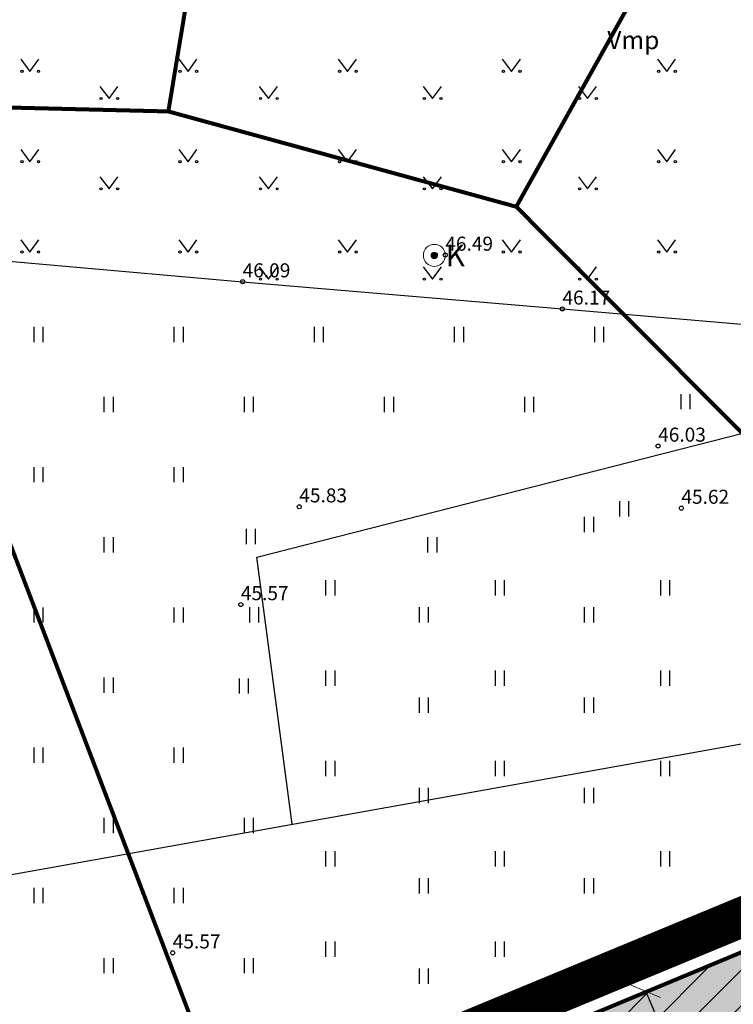
# Model space of a CAD drawing. Units: metres. Extents: x 546266 to 1094832, y 6581291 to 13163566.
# Drawn here: x 547305 to 547340, y 6581804 to 6581853 of the extents above; entities that cross this region are included whole.
import ezdxf
from ezdxf.enums import TextEntityAlignment as Align

# ---------------------------------------------------------------- set-up
doc = ezdxf.new("R2010")
doc.units = ezdxf.units.M
doc.header["$MEASUREMENT"] = 0
for name, pattern in [('DASHED', [19.05, 12.7, -6.35]), ('KATASTRIPIIR', [7, 4, -1, 1, -1]), ('NOLVAKRIIPS', [0.02001, 0.01, -1e-05, 0.01])]:
    doc.linetypes.add(name, pattern=pattern)
doc.layers.get('0').update_dxf_attribs({"color": 4})
for name, color, linetype in [('AED', 21, 'Continuous'), ('DP ALA', 10, 'DASHED'), ('DTRASS', 74, 'Continuous'), ('HALJASTUS', 94, 'Continuous'), ('KORGUS-EH2000', 8, 'Continuous'), ('PIIR', 32, 'Continuous'), ('RAJATIS', 125, 'Continuous')]:
    doc.layers.add(name, color=color, linetype=linetype)
for name, color, linetype, lineweight in [('P_muru', 61, 'Continuous', 5), ('P_mõõdud', 7, 'Continuous', 0), ('P_servituut', 7, 'Continuous', 0), ('P_uued piirid', 10, 'Continuous', 0)]:
    doc.layers.add(name, color=color, linetype=linetype, lineweight=lineweight)
doc.styles.add('ARIAL', font='arial.ttf')
doc.styles.add('ITALIC', font='italic.shx')
doc.styles.add('romanc', font='romanc.shx')
doc.styles.add('romans', font='romans.shx')
doc.linetypes.add('-D-', pattern='A,10,-1.5,["D",romans,S=1.4,R=0,X=-0.7,Y=-0.7],-1.5,10,-3', length=26)
doc.linetypes.add('VO_AED', pattern='A,2.5,[135,mkm,S=0.6,R=0,X=0,Y=0],5,[135,mkm,S=0.6,R=180,X=0,Y=0],2.5', length=10)
doc.dimstyles.new('Arch', dxfattribs={"dimtxt": 1.263202, "dimasz": 1.122412, "dimexe": 1.5875, "dimexo": 0.79375, "dimgap": 0.001587, "dimtad": 1, "dimdec": 1, "dimzin": 3, "dimtxsty": 'ARIAL', "dimblk": 'VW_SLASH', "dimcen": 0, "dimdle": 0.001587, "dimazin": 0, "dimtfac": 0.8, "dimtdec": 1, "dimtix": 1, "dimtmove": 0, "dimatfit": 0, "dimldrblk": 'VW_FILLEDARROW', "dimfxl": 1, "dimfrac": 2, "dimtolj": 1, "dimtzin": 3, "dimarcsym": 0})

# ---------------------------------------------------------------- blocks, each defined once
blk = doc.blocks.new('HEIN')
at = {"color": 0, "linetype": 'Continuous'}
for p, q in [((-0.455, 0.761), (-0.455, -0.761)), ((0.455, 0.761), (0.455, -0.761))]:
    blk.add_line(p, q, dxfattribs=at)
blk = doc.blocks.new('SAKAEV')
at = {"color": 0, "linetype": 'Continuous', "lineweight": 0}
for radius in [1, 0.3, 0.25, 0.2, 0.15, 0.1, 0.05]:
    blk.add_circle((0, 0), radius, dxfattribs=at)
at = {"color": 0, "linetype": 'Continuous', "lineweight": 0, "style": 'romans'}
blk.add_text('K', height=2, dxfattribs=at).set_placement((1.032, -1.012))
blk = doc.blocks.new('MURU')
at = {"color": 0, "linetype": 'Continuous'}
for p, q in [((-0.927, 1.213), (0, 0)), ((0, 0), (0.891, 1.213))]:
    blk.add_line(p, q, dxfattribs=at)
for centre in [(-0.802, 0), (0.856, 0)]:
    blk.add_ellipse(centre, major_axis=(0.0778, 0.0778), ratio=1, start_param=5.497787, end_param=11.780972, dxfattribs=at)
blk = doc.blocks.new('VW_SLASH')
at = {"color": 0, "linetype": 'ByBlock', "lineweight": 20}
blk.add_line((-0.5, -0.5), (0.5, 0.5), dxfattribs=at)
at = {"color": 0, "linetype": 'ByBlock', "lineweight": -2}
blk.add_line((0, 0), (-1, 0), dxfattribs=at)
blk = doc.blocks.new('*D65')
at = {"layer": 'Defpoints', "color": 0, "ltscale": 0.5, "transparency": 16777216}
for p in [(547339.617, 6581806.255), (547343.471, 6581796.8), (547339.691, 6581795.259)]:
    blk.add_point(p, dxfattribs=at)
at = {"layer": 'P_mõõdud', "color": 0, "lineweight": -2, "ltscale": 0.5, "transparency": 16777216}
for p, q in [((547338.882, 6581805.955), (547334.367, 6581804.115)), ((547336.26, 6581803.674), (547339.267, 6581796.298)), ((547342.736, 6581796.5), (547338.221, 6581794.659))]:
    blk.add_line(p, q, dxfattribs=at)
at = {"layer": 'P_mõõdud', "color": 0, "lineweight": -2, "ltscale": 0.5, "transparency": 16777216, "xscale": 1.122412109375, "yscale": 1.122412109375, "zscale": 1.122412109375}
for p, rotation in [((547335.837, 6581804.714), 112.1767256149658), ((547339.691, 6581795.259), 292.1767256149658)]:
    blk.add_blockref('VW_SLASH', p, dxfattribs=dict(at, rotation=rotation))
at = {"layer": 'P_mõõdud', "color": 0, "ltscale": 0.5, "transparency": 16777216, "insert": (547338.468, 6581800.273), "char_height": 1.2632, "attachment_point": 5, "rotation": 292.1767, "style": 'ARIAL'}
blk.add_mtext('\\A1;10,2', dxfattribs=at)
blk = doc.blocks.new('VW_FILLEDARROW')
at = {"color": 0, "lineweight": -2}
blk.add_solid([(0, 0), (-1.414, -0.379), (-1.414, 0.379)], dxfattribs=at)

msp = doc.modelspace()

# ---------------------------------------------------------------- hatches: boundary and pattern name
at = {"layer": 'P_muru', "true_color": 0xafd9aa}
h = msp.add_hatch(dxfattribs=at)
h.set_pattern_fill('ANGLE', color=9)
h.set_pattern_definition([(0, (0, 0), (0, 0.275), [0.2, -0.075]), (90, (0, 0), (-0.275, 2e-17), [0.2, -0.075])])
h.paths.add_polyline_path([(547398.621, 6581649.897), (547404.599, 6581654.699), (547387.421, 6581699.582), (547390.995, 6581701.068), (547378.517, 6581749.02), (547367.203, 6581792.496), (547361.89, 6581812.914), (547363.297, 6581824.48), (547384.814, 6581850.579), (547391.4, 6581848.129), (547390.23, 6581853.69), (547386.75, 6581856.2), (547385.97, 6581855.16), (547378.01, 6581861.17), (547348.19, 6581825.02), (547350.09, 6581810.61), (547315.8, 6581796.35), (547319.386, 6581786.982), (547352.704, 6581800.563), (547364.533, 6581755.108), (547377.659, 6581704.667)])
at = {"layer": 'P_servituut', "ltscale": 0.5}
h = msp.add_hatch(dxfattribs=at)
h.set_pattern_fill('ANSI31', color=256, scale=10)
h.set_pattern_definition([(45, (0, 0), (-0.88388347648, 0.88388347648), [])])
h.paths.add_polyline_path([(547398.621, 6581649.897), (547404.599, 6581654.699), (547387.421, 6581699.582), (547390.995, 6581701.068), (547378.517, 6581749.02), (547367.203, 6581792.496), (547361.89, 6581812.914), (547363.297, 6581824.48), (547384.814, 6581850.579), (547391.4, 6581848.129), (547390.23, 6581853.69), (547386.75, 6581856.2), (547385.97, 6581855.16), (547378.01, 6581861.17), (547348.19, 6581825.02), (547350.09, 6581810.61), (547315.8, 6581796.35), (547319.386, 6581786.982), (547352.704, 6581800.563), (547364.533, 6581755.108), (547377.659, 6581704.667)])

# ---------------------------------------------------------------- linework, layer by layer
at = {"layer": 'AED', "linetype": 'VO_AED', "ltscale": 0.5}
msp.add_lwpolyline([(547288.686, 6581899.231), (547298.75, 6581841.62), (547315.7, 6581840.13), (547331.67, 6581838.77), (547346.45, 6581837.51), (547346.89, 6581883.598)], dxfattribs=at)
at = {"layer": 'DP ALA', "ltscale": 0.5, "const_width": 2, "flags": 128}
msp.add_lwpolyline([(547374.756, 6581636.713), (547313.603, 6581797.222), (547348.389, 6581811.633), (547346.332, 6581825.753), (547381.978, 6581867.983), (547391.518, 6581861.375), (547430.466, 6581672.844), (547396.191, 6581645.382), (547386.522, 6581640.444)], close=True, dxfattribs=at)
at = {"layer": 'DTRASS', "linetype": '-D-', "ltscale": 0.5}
for points in [[(547318.178, 6581813.058), (547316.412, 6581826.382), (547401.619, 6581848.117)], [(547290.944, 6581808.186), (547405.7, 6581828.712)]]:
    msp.add_lwpolyline(points, dxfattribs=at)
at = {"layer": 'KORGUS-EH2000', "linetype": 'Continuous'}
for centre in [(547325.82, 6581841.46), (547315.7, 6581840.13), (547331.67, 6581838.77), (547336.45, 6581831.93), (547318.53, 6581828.9), (547337.61, 6581828.83), (547315.61, 6581824.02), (547312.21, 6581806.64)]:
    msp.add_circle(centre, 0.1, dxfattribs=at)
at = {"layer": 'P_uued piirid', "color": 1, "linetype": 'DASHED', "lineweight": 0, "ltscale": 0.1, "const_width": 0.2}
for points in [[(547286.01, 6581911.66), (547297.375, 6581848.986), (547311.99, 6581848.628), (547321.5, 6581905.93)], [(547311.99, 6581848.628), (547329.365, 6581843.873), (547353.742, 6581887.493), (547345.43, 6581895.53), (547321.5, 6581905.93)], [(547329.365, 6581843.873), (547353.742, 6581887.493), (547366.59, 6581875.07), (547378.7, 6581862.03), (547378.01, 6581861.17), (547348.19, 6581825.02)], [(547315.8, 6581796.35), (547298.87, 6581840.74), (547297.375, 6581848.986), (547311.99, 6581848.628), (547329.365, 6581843.873), (547348.19, 6581825.02), (547350.09, 6581810.61)]]:
    msp.add_lwpolyline(points, close=True, dxfattribs=at)
at = {"layer": 'P_uued piirid', "color": 1, "linetype": 'Continuous', "lineweight": 0, "const_width": 0.2}
msp.add_lwpolyline([(547398.621, 6581649.897), (547404.599, 6581654.699), (547387.421, 6581699.582), (547390.995, 6581701.068), (547378.517, 6581749.02), (547367.203, 6581792.496), (547361.89, 6581812.914), (547363.297, 6581824.48), (547384.814, 6581850.579), (547391.4, 6581848.129), (547390.23, 6581853.69), (547386.75, 6581856.2), (547385.97, 6581855.16), (547378.01, 6581861.17), (547348.19, 6581825.02), (547350.09, 6581810.61), (547315.8, 6581796.35), (547319.386, 6581786.982), (547352.704, 6581800.563), (547364.533, 6581755.108), (547377.659, 6581704.667)], close=True, dxfattribs=at)
at = {"layer": 'PIIR', "linetype": 'KATASTRIPIIR'}
msp.add_lwpolyline([(547228.29, 6581926.84), (547286.01, 6581911.66), (547298.87, 6581840.74), (547315.8, 6581796.35), (547375.95, 6581639.19), (547332.12, 6581608.75), (547277.52, 6581725.92), (547230.67, 6581826.44), (547228.29, 6581926.84)], dxfattribs=at)
at = {"layer": 'PIIR', "linetype": 'Continuous', "ltscale": 0.5}
msp.add_lwpolyline([(547298.87, 6581840.74), (547286.01, 6581911.66), (547321.5, 6581905.93), (547345.43, 6581895.53), (547366.59, 6581875.07), (547378.7, 6581862.03), (547378.01, 6581861.17), (547348.19, 6581825.02), (547350.09, 6581810.61), (547315.8, 6581796.35), (547298.87, 6581840.74)], dxfattribs=at)
at = {"layer": 'PIIR', "linetype": 'Continuous'}
msp.add_lwpolyline([(547375.95, 6581639.19), (547315.8, 6581796.35), (547350.09, 6581810.61), (547348.19, 6581825.02), (547378.01, 6581861.17), (547385.97, 6581855.16), (547386.75, 6581856.2), (547390.23, 6581853.69), (547402.89, 6581793.49), (547414.73, 6581737.49), (547428.21, 6581673.66), (547395.1, 6581647.07), (547385.76, 6581642.3), (547375.95, 6581639.19)], dxfattribs=at)

# ---------------------------------------------------------------- block references
at = {"layer": 'HALJASTUS', "xscale": 0.5, "yscale": 0.5}
for name, p, zscale in [('MURU', (547305.079, 6581850.625), 0.375), ('MURU', (547312.975, 6581850.625), 0.375), ('MURU', (547320.943, 6581850.625), 0.375), ('MURU', (547329.126, 6581850.625), 0.375), ('MURU', (547336.879, 6581850.625), 0.375), ('MURU', (547309.027, 6581849.274), 0.375), ('MURU', (547316.995, 6581849.274), 0.375), ('MURU', (547325.178, 6581849.274), 0.375), ('MURU', (547332.931, 6581849.274), 0.375), ('MURU', (547305.079, 6581846.118), 0.375), ('MURU', (547312.975, 6581846.118), 0.375), ('MURU', (547320.943, 6581846.118), 0.375), ('MURU', (547329.126, 6581846.118), 0.375), ('MURU', (547336.879, 6581846.118), 0.375), ('MURU', (547309.027, 6581844.766), 0.375), ('MURU', (547316.995, 6581844.766), 0.375), ('MURU', (547325.178, 6581844.766), 0.375), ('MURU', (547332.931, 6581844.766), 0.375), ('MURU', (547305.079, 6581841.61), 0.375), ('MURU', (547312.975, 6581841.61), 0.375), ('MURU', (547320.943, 6581841.61), 0.375), ('MURU', (547329.126, 6581841.61), 0.375), ('MURU', (547336.879, 6581841.61), 0.375), ('MURU', (547316.995, 6581840.259), 0.375), ('MURU', (547325.178, 6581840.259), 0.375), ('MURU', (547332.931, 6581840.259), 0.375), ('HEIN', (547334.748, 6581828.791), 0.5), ('HEIN', (547332.991, 6581828.012), 0.45), ('HEIN', (547325.168, 6581827.005), 0.5), ('HEIN', (547320.071, 6581824.856), 0.45), ('HEIN', (547328.541, 6581824.856), 0.45), ('HEIN', (547336.796, 6581824.856), 0.45), ('HEIN', (547316.263, 6581823.504), 0.5), ('HEIN', (547324.736, 6581823.504), 0.45), ('HEIN', (547332.991, 6581823.504), 0.45), ('HEIN', (547320.071, 6581820.348), 0.45), ('HEIN', (547328.541, 6581820.348), 0.45), ('HEIN', (547336.796, 6581820.348), 0.45), ('HEIN', (547324.736, 6581818.997), 0.45), ('HEIN', (547332.991, 6581818.997), 0.45), ('HEIN', (547320.071, 6581815.84), 0.45), ('HEIN', (547328.541, 6581815.84), 0.45), ('HEIN', (547336.796, 6581815.84), 0.45), ('HEIN', (547324.736, 6581814.489), 0.45), ('HEIN', (547332.991, 6581814.489), 0.45), ('HEIN', (547320.071, 6581811.333), 0.45), ('HEIN', (547328.541, 6581811.333), 0.45), ('HEIN', (547336.796, 6581811.333), 0.45), ('HEIN', (547324.736, 6581809.981), 0.45), ('HEIN', (547332.991, 6581809.981), 0.45), ('HEIN', (547320.071, 6581806.825), 0.45), ('HEIN', (547328.541, 6581806.825), 0.45), ('HEIN', (547336.796, 6581806.825), 0.45), ('HEIN', (547324.736, 6581805.474), 0.45), ('HEIN', (547332.991, 6581805.474), 0.45)]:
    msp.add_blockref(name, p, dxfattribs=dict(at, zscale=zscale))
at = {"layer": 'HALJASTUS', "linetype": 'NOLVAKRIIPS', "ltscale": 0.5, "xscale": 0.5, "yscale": 0.5}
for p in [(547305.5, 6581837.5), (547312.5, 6581837.5), (547319.5, 6581837.5), (547326.5, 6581837.5), (547333.5, 6581837.5), (547309, 6581834), (547316, 6581834), (547323, 6581834), (547330, 6581834), (547305.5, 6581830.5), (547312.5, 6581830.5), (547309, 6581827), (547305.5, 6581823.5), (547312.5, 6581823.5), (547309, 6581820), (547305.5, 6581816.5), (547312.5, 6581816.5), (547309, 6581813), (547316, 6581813), (547305.5, 6581809.5), (547312.5, 6581809.5), (547309, 6581806), (547316, 6581806)]:
    msp.add_blockref('HEIN', p, dxfattribs=at)
at = {"layer": 'HALJASTUS', "linetype": 'NOLVAKRIIPS', "ltscale": 0.5, "xscale": 0.5, "yscale": 0.5, "zscale": 0.5}
for p in [(547337.809, 6581834.143), (547316.104, 6581827.421), (547315.748, 6581819.957)]:
    msp.add_blockref('HEIN', p, dxfattribs=at)
at = {"layer": 'RAJATIS', "xscale": 0.5477658365853131, "yscale": 0.5477658365853131, "zscale": 0.5477658365853131}
msp.add_blockref('SAKAEV', (547325.275, 6581841.445), dxfattribs=at)

# ---------------------------------------------------------------- texts
at = {"layer": 'HALJASTUS', "ltscale": 5, "style": 'romanc'}
msp.add_text('Vmp', height=0.9, rotation=359.6251, dxfattribs=at).set_placement((547333.906, 6581851.75))
at = {"layer": 'KORGUS-EH2000', "linetype": 'Continuous', "style": 'ITALIC'}
for s, p in [('46.49', (547325.82, 6581841.46)), ('46.09', (547315.7, 6581840.13)), ('46.17', (547331.67, 6581838.77)), ('46.03', (547336.45, 6581831.93)), ('45.83', (547318.53, 6581828.9)), ('45.62', (547337.61, 6581828.83)), ('45.57', (547315.61, 6581824.02)), ('45.57', (547312.21, 6581806.64))]:
    msp.add_text(s, height=0.7, dxfattribs=at).set_placement(p, align=Align.BOTTOM_LEFT)

# ---------------------------------------------------------------- dimensions: what is measured, and where the dimension line sits
at = {"layer": 'P_mõõdud', "ltscale": 0.5}
dim = msp.add_aligned_dim(p1=(547339.617, 6581806.255), p2=(547343.471, 6581796.8), distance=-4.083, dimstyle='Arch', override={"dimpost": '<>'}, dxfattribs=at)
dim.commit()
dim.dimension.update_dxf_attribs({"geometry": '*D65', "text_midpoint": (547338.468, 6581800.273)})

doc.saveas('drawing.dxf')
